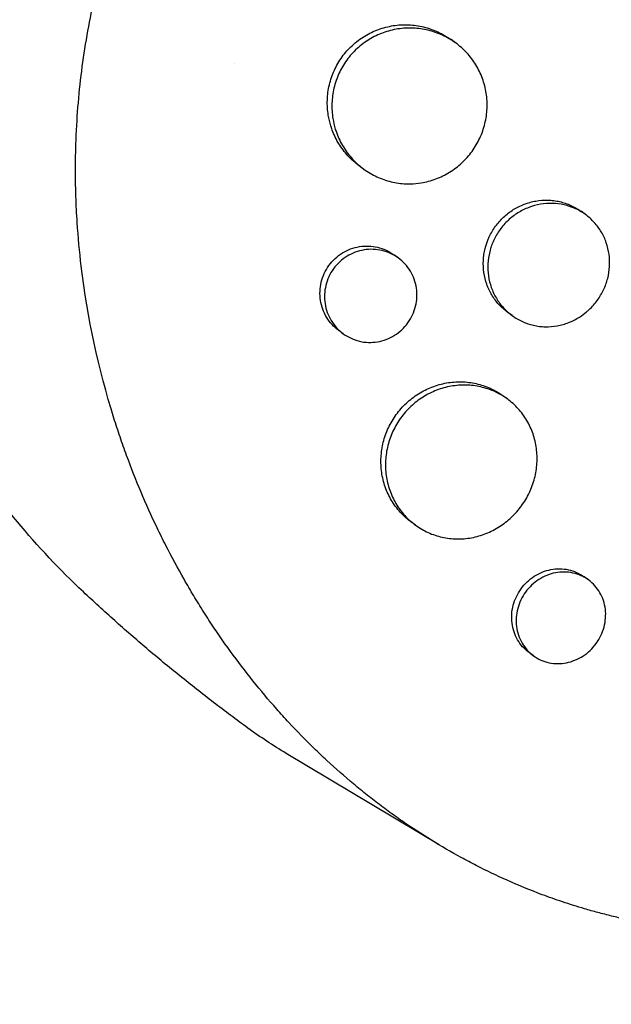
# Model space of a CAD drawing. Units: millimetres. Extents: x -9677 to 9198, y -7721 to 10867.
# Drawn here: x -2628 to -2571, y 5089 to 5184 of the extents above; entities that cross this region are included whole.
import ezdxf

# ---------------------------------------------------------------- set-up
doc = ezdxf.new("R2010")
doc.units = ezdxf.units.MM
doc.header["$LTSCALE"] = 20
doc.linetypes.add('HIDDEN', pattern=[9.525, 6.35, -3.175])
doc.layers.add('2d', color=230, linetype='Continuous')
doc.layers.add('AS-Free_Space_Hatch', color=31, linetype='HIDDEN')

msp = doc.modelspace()

# ---------------------------------------------------------------- hatches: boundary and pattern name
at = {"layer": 'AS-Free_Space_Hatch'}
h = msp.add_hatch(dxfattribs=at)
h.set_pattern_fill('ANSI31', color=256, scale=100)
h.set_pattern_definition([(274.8466, (1313.8, 4770.08), (316.365, 26.825), [])])
edge = h.paths.add_edge_path()
edge.add_arc((1313.803, 4770.078), 500, 0, 360)
edge = h.paths.add_edge_path()
edge.add_line((8543.803, 8048.617), (8043.115, 6651.312))
edge.add_ellipse((6160.337, 7325.956), major_axis=(-2000, 0), ratio=1, start_angle=135.881667, end_angle=160.286189, ccw=False)
edge.add_ellipse((5070.361, 8427.735), major_axis=(-3549.638, 0), ratio=1, start_angle=118.356971, end_angle=135.362026, ccw=False)
edge.add_line((6756.31, 5304.034), (6571.786, 4736.128))
edge.add_ellipse((5620.73, 5045.145), major_axis=(-1000, 0), ratio=1, start_angle=-18, end_angle=162, ccw=False)
edge.add_line((4669.673, 5354.162), (4861.063, 5943.198))
edge.add_ellipse((6784.7, 5318.17), major_axis=(-2022.632, 0), ratio=1, start_angle=308.803317, end_angle=342, ccw=False)
edge.add_ellipse((6457.193, 5725.458), major_axis=(-1500, 0), ratio=1, start_angle=296.983145, end_angle=308.803317, ccw=False)
edge.add_ellipse((5322.872, 7953.309), major_axis=(-1000, 0), ratio=1, start_angle=116.983145, end_angle=160.286189)
edge.add_line((6264.262, 7615.986), (6661.025, 8723.262))
edge.add_ellipse((7602.414, 8385.94), major_axis=(-1000, 0), ratio=1, start_angle=160.286189, end_angle=340.286189, ccw=False)
edge = h.paths.add_edge_path()
edge.add_line((-5683.855, 7547.207), (-4912.898, 6799.303))
edge.add_line((-4912.898, 6799.303), (-4600.598, 6799.303))
edge.add_ellipse((-4600.598, 5799.303), major_axis=(-1000, 0), ratio=1, start_angle=89.999996, end_angle=269.999996, ccw=False)
edge.add_line((-4600.598, 4799.303), (-4912.898, 4799.303))
edge.add_ellipse((-4912.898, 6799.303), major_axis=(-2000, 0), ratio=1, start_angle=45.869545, end_angle=89.999996, ccw=False)
edge.add_line((-6305.486, 5363.79), (-7076.443, 6111.695))
edge.add_ellipse((-6380.149, 6829.451), major_axis=(-1000, 0), ratio=1, start_angle=-134.130455, end_angle=45.869545, ccw=False)
edge = h.paths.add_edge_path()
edge.add_arc((-6137.505, 698.77), 1000, 36.000001, 126.000001)
edge.add_line((-6725.291, 1507.787), (-8215.285, 425.243))
edge.add_arc((-7627.5, -383.774), 1000, 126.000001, 216.000001)
edge.add_line((-8436.517, -971.56), (-8191.941, -1308.189))
edge.add_arc((-7382.924, -720.404), 1000, 216.000001, 306.000001)
edge.add_line((-6795.139, -1529.421), (-5305.144, -446.877))
edge.add_arc((-5892.93, 362.14), 1000, 306.000001, 396.000001)
edge.add_line((-5083.913, 949.926), (-5328.488, 1286.555))

# ---------------------------------------------------------------- linework, layer by layer
at = {"layer": '2d'}
for p, q in [((-2585.651, 5181.827), (-2586.08, 5182.139)), ((-2594.482, 5169.703), (-2594.898, 5170.005)), ((-2573.151, 5165.329), (-2573.574, 5165.637)), ((-2591.154, 5161.157), (-2591.584, 5161.47)), ((-2580.195, 5155.614), (-2580.629, 5155.929)), ((-2596.447, 5153.878), (-2596.875, 5154.189)), ((-2580.677, 5147.622), (-2581.096, 5147.927)), ((-2589.485, 5135.481), (-2589.915, 5135.793)), ((-2572.863, 5130.226), (-2573.288, 5130.535)), ((-2578.154, 5122.945), (-2578.579, 5123.255)), ((-2587.217, 5104.761), (-2601.935, 5113.563))]:
    msp.add_line(p, q, dxfattribs=at)
at = {"layer": '2d', "extrusion": (0, 0, -1)}
msp.add_ellipse((-2561.524, 5176.664), major_axis=(-44.084, -60.676), ratio=0.80995, start_param=-0.072438, end_param=0, dxfattribs=at)
at = {"layer": '2d'}
for points, knots in [([(-2598.812, 5222.376), (-2598.762, 5222.419), (-2598.714, 5222.461), (-2598.127, 5222.97), (-2597.575, 5223.433), (-2595.739, 5224.926), (-2594.424, 5225.918), (-2591.983, 5227.631), (-2590.867, 5228.367), (-2589.065, 5229.484), (-2588.391, 5229.887), (-2582.445, 5233.308), (-2576.828, 5235.655), (-2570.104, 5237.588), (-2569.176, 5237.836), (-2567.669, 5238.21), (-2567.093, 5238.345), (-2565.934, 5238.605), (-2565.351, 5238.729), (-2563.582, 5239.083), (-2562.392, 5239.294), (-2560.599, 5239.569), (-2559.997, 5239.654), (-2558.787, 5239.812), (-2558.178, 5239.884), (-2557.263, 5239.982), (-2556.957, 5240.013), (-2556.344, 5240.071), (-2556.037, 5240.098), (-2555.421, 5240.15), (-2555.112, 5240.174), (-2554.185, 5240.241), (-2553.566, 5240.278), (-2551.823, 5240.364), (-2550.7, 5240.395), (-2548.674, 5240.409), (-2547.772, 5240.4), (-2546.079, 5240.355), (-2545.287, 5240.322), (-2543.191, 5240.204), (-2541.89, 5240.098), (-2538.119, 5239.699), (-2535.667, 5239.322), (-2532.645, 5238.708), (-2532.043, 5238.579), (-2531.142, 5238.373), (-2530.843, 5238.303), (-2528.167, 5237.659), (-2525.831, 5236.976), (-2522.415, 5235.793), (-2521.297, 5235.375), (-2519.098, 5234.491), (-2518.017, 5234.025), (-2516.419, 5233.289), (-2515.892, 5233.037), (-2513.314, 5231.77), (-2511.321, 5230.665), (-2509.157, 5229.317), (-2508.918, 5229.166), (-2507.728, 5228.404), (-2506.795, 5227.771), (-2505.425, 5226.791), (-2504.974, 5226.459), (-2502.763, 5224.787), (-2501.076, 5223.368), (-2499.076, 5221.495), (-2498.683, 5221.117), (-2497.524, 5219.973), (-2496.775, 5219.192), (-2495.685, 5217.994), (-2495.328, 5217.591), (-2494.626, 5216.777), (-2494.281, 5216.365), (-2493.267, 5215.123), (-2492.615, 5214.279), (-2491.673, 5212.988), (-2491.365, 5212.553), (-2490.459, 5211.239), (-2489.879, 5210.347), (-2489.186, 5209.213), (-2489.049, 5208.985), (-2488.777, 5208.528), (-2488.643, 5208.298), (-2488.246, 5207.607), (-2487.987, 5207.143), (-2487.231, 5205.74), (-2486.752, 5204.791), (-2486.07, 5203.345), (-2485.849, 5202.857), (-2485.163, 5201.291), (-2484.724, 5200.201), (-2484.105, 5198.524), (-2483.903, 5197.947), (-2483.497, 5196.733), (-2483.295, 5196.094), (-2482.674, 5194.007), (-2482.298, 5192.543), (-2481.888, 5190.665), (-2481.805, 5190.267), (-2481.628, 5189.373), (-2481.536, 5188.875), (-2481.409, 5188.139), (-2481.37, 5187.901), (-2481.202, 5186.857), (-2481.087, 5186.046), (-2480.857, 5184.149), (-2480.753, 5183.061), (-2480.637, 5181.42), (-2480.605, 5180.873), (-2480.53, 5179.225), (-2480.508, 5178.123), (-2480.513, 5176.462), (-2480.522, 5175.908), (-2480.553, 5174.798), (-2480.575, 5174.242), (-2480.633, 5173.129), (-2480.668, 5172.572), (-2480.752, 5171.457), (-2480.801, 5170.899), (-2480.911, 5169.783), (-2480.973, 5169.224), (-2481.179, 5167.544), (-2481.343, 5166.421), (-2481.627, 5164.738), (-2481.729, 5164.178), (-2482.052, 5162.496), (-2482.294, 5161.376), (-2482.694, 5159.7), (-2482.834, 5159.142), (-2483.248, 5157.559), (-2483.538, 5156.536), (-2484.13, 5154.595), (-2484.427, 5153.678), (-2485.014, 5151.97), (-2485.3, 5151.18), (-2485.864, 5149.684), (-2486.142, 5148.979), (-2486.588, 5147.887), (-2486.745, 5147.511), (-2486.897, 5147.154)], [-219.718261, -219.718261, -219.718261, -219.718261, -219.564246, -219.564246, -217.631861, -217.631861, -213.211515, -213.211515, -209.620697, -209.620697, -207.509624, -207.509624, -191.147795, -191.147795, -188.540314, -188.540314, -186.931712, -186.931712, -185.311334, -185.311334, -182.020095, -182.020095, -180.359979, -180.359979, -178.684428, -178.684428, -177.842184, -177.842184, -176.996384, -176.996384, -176.148147, -176.148147, -174.446239, -174.446239, -171.354621, -171.354621, -168.866214, -168.866214, -166.674674, -166.674674, -163.051733, -163.051733, -156.126413, -156.126413, -154.393214, -154.393214, -153.526371, -153.526371, -146.635511, -146.635511, -143.225456, -143.225456, -139.843167, -139.843167, -138.157994, -138.157994, -131.542709, -131.542709, -130.715466, -130.715466, -127.415629, -127.415629, -125.771021, -125.771021, -119.260399, -119.260399, -117.641186, -117.641186, -114.419561, -114.419561, -112.812293, -112.812293, -111.208435, -111.208435, -108.01802, -108.01802, -106.423101, -106.423101, -103.23448, -103.23448, -102.436473, -102.436473, -101.638956, -101.638956, -100.045044, -100.045044, -96.860209, -96.860209, -95.256262, -95.256262, -91.744932, -91.744932, -89.922475, -89.922475, -87.929958, -87.929958, -83.451629, -83.451629, -82.254796, -82.254796, -80.76386, -80.76386, -80.056245, -80.056245, -77.655984, -77.655984, -74.467784, -74.467784, -72.87523, -72.87523, -69.689865, -69.689865, -68.097328, -68.097328, -66.504846, -66.504846, -64.912542, -64.912542, -63.320205, -63.320205, -61.728487, -61.728487, -58.532434, -58.532434, -56.935303, -56.935303, -53.739865, -53.739865, -52.14398, -52.14398, -49.205221, -49.205221, -46.553534, -46.553534, -44.252683, -44.252683, -42.186257, -42.186257, -41.037497, -41.037497, -41.037497, -41.037497]), ([(-2510.397, 5114.808), (-2510.592, 5114.639), (-2510.782, 5114.475), (-2512.269, 5113.203), (-2513.6, 5112.133), (-2516.762, 5109.745), (-2518.611, 5108.464), (-2521.235, 5106.805), (-2521.976, 5106.353), (-2523.503, 5105.457), (-2524.291, 5105.013), (-2525.51, 5104.354), (-2525.937, 5104.129), (-2527.211, 5103.472), (-2528.062, 5103.053), (-2529.544, 5102.36), (-2530.171, 5102.076), (-2531.047, 5101.696), (-2531.293, 5101.591), (-2532.287, 5101.173), (-2533.038, 5100.872), (-2534.414, 5100.347), (-2535.038, 5100.119), (-2537.344, 5099.315), (-2539.037, 5098.798), (-2541.8, 5098.072), (-2542.863, 5097.82), (-2544.993, 5097.373), (-2546.06, 5097.177), (-2547.395, 5096.967), (-2547.662, 5096.927), (-2548.463, 5096.812), (-2548.998, 5096.742), (-2550.066, 5096.616), (-2550.6, 5096.56), (-2551.669, 5096.462), (-2552.204, 5096.421), (-2553.007, 5096.368), (-2553.274, 5096.353), (-2554.078, 5096.311), (-2554.614, 5096.29), (-2556.22, 5096.25), (-2557.29, 5096.252), (-2559.424, 5096.312), (-2560.488, 5096.371), (-2562.609, 5096.546), (-2563.666, 5096.662), (-2565.244, 5096.878), (-2565.769, 5096.958), (-2567.293, 5097.209), (-2568.289, 5097.4), (-2569.734, 5097.717), (-2570.188, 5097.822), (-2571.081, 5098.039), (-2571.519, 5098.152), (-2572.384, 5098.384), (-2572.811, 5098.504), (-2573.596, 5098.734), (-2573.954, 5098.843), (-2574.665, 5099.066), (-2575.018, 5099.181), (-2575.701, 5099.409), (-2576.032, 5099.523), (-2576.677, 5099.752), (-2576.992, 5099.867), (-2578.447, 5100.411), (-2579.577, 5100.873), (-2581.691, 5101.814), (-2582.676, 5102.286), (-2584.137, 5103.033), (-2584.62, 5103.288), (-2587.037, 5104.608), (-2588.923, 5105.772), (-2591.213, 5107.357), (-2591.668, 5107.682), (-2592.574, 5108.344), (-2593.024, 5108.683), (-2593.919, 5109.373), (-2594.363, 5109.726), (-2595.024, 5110.264), (-2595.244, 5110.445), (-2596.332, 5111.355), (-2597.186, 5112.106), (-2598.44, 5113.267), (-2598.853, 5113.659), (-2600.085, 5114.858), (-2600.89, 5115.681), (-2602.07, 5116.95), (-2602.459, 5117.378), (-2604.406, 5119.577), (-2605.889, 5121.427), (-2608, 5124.34), (-2608.691, 5125.343), (-2609.526, 5126.622), (-2609.692, 5126.88), (-2610.021, 5127.398), (-2610.185, 5127.658), (-2610.507, 5128.179), (-2610.666, 5128.439), (-2611.139, 5129.224), (-2611.448, 5129.751), (-2612.362, 5131.352), (-2612.948, 5132.438), (-2613.792, 5134.097), (-2614.07, 5134.658), (-2614.883, 5136.354), (-2615.4, 5137.5), (-2616.379, 5139.82), (-2616.842, 5140.992), (-2617.496, 5142.77), (-2617.707, 5143.366), (-2618.115, 5144.562), (-2618.312, 5145.162), (-2619.991, 5150.495), (-2621.053, 5155.393), (-2621.811, 5161.763), (-2621.939, 5163.156), (-2622.086, 5165.401), (-2622.127, 5166.25), (-2622.186, 5168.065), (-2622.199, 5169.03), (-2622.192, 5170.55), (-2622.183, 5171.105), (-2622.136, 5172.843), (-2622.077, 5174.026), (-2621.819, 5177.522), (-2621.541, 5179.831), (-2620.962, 5183.251), (-2620.745, 5184.373), (-2620.261, 5186.591), (-2619.995, 5187.686), (-2619.414, 5189.847), (-2619.101, 5190.913), (-2618.595, 5192.497), (-2618.42, 5193.022), (-2617.901, 5194.52), (-2617.541, 5195.489), (-2616.958, 5196.956), (-2616.738, 5197.491), (-2616.521, 5198.001)], [-225.679275, -225.679275, -225.679275, -225.679275, -224.94979, -224.94979, -219.832079, -219.832079, -213.027048, -213.027048, -210.382244, -210.382244, -207.608596, -207.608596, -206.12203, -206.12203, -203.187643, -203.187643, -201.04791, -201.04791, -200.213047, -200.213047, -197.682384, -197.682384, -195.593893, -195.593893, -189.988426, -189.988426, -186.499061, -186.499061, -183.014282, -183.014282, -182.143028, -182.143028, -180.401281, -180.401281, -178.662073, -178.662073, -176.920129, -176.920129, -176.047873, -176.047873, -174.302444, -174.302444, -170.808392, -170.808392, -167.317136, -167.317136, -163.826202, -163.826202, -162.080309, -162.080309, -158.744288, -158.744288, -157.210325, -157.210325, -155.721394, -155.721394, -154.263794, -154.263794, -153.031961, -153.031961, -151.815018, -151.815018, -150.665332, -150.665332, -149.566838, -149.566838, -145.564318, -145.564318, -141.992481, -141.992481, -140.21081, -140.21081, -133.021945, -133.021945, -131.217104, -131.217104, -129.405743, -129.405743, -127.585886, -127.585886, -126.673387, -126.673387, -123.043063, -123.043063, -121.228552, -121.228552, -117.582125, -117.582125, -115.754878, -115.754878, -108.330001, -108.330001, -104.545323, -104.545323, -103.595898, -103.595898, -102.644741, -102.644741, -101.703385, -101.703385, -99.81791, -99.81791, -96.030171, -96.030171, -94.114964, -94.114964, -90.281998, -90.281998, -86.455079, -86.455079, -84.543081, -84.543081, -82.634666, -82.634666, -67.669506, -67.669506, -63.503735, -63.503735, -60.975106, -60.975106, -58.107959, -58.107959, -56.46405, -56.46405, -52.951159, -52.951159, -46.069141, -46.069141, -42.689661, -42.689661, -39.358638, -39.358638, -36.078965, -36.078965, -34.446299, -34.446299, -31.397001, -31.397001, -29.787622, -29.787622, -29.787622, -29.787622]), ([(-2597.646, 5173.861), (-2597.747, 5174.19), (-2597.826, 5174.527), (-2597.96, 5175.348), (-2597.991, 5175.836), (-2597.966, 5176.575), (-2597.946, 5176.823), (-2597.88, 5177.312), (-2597.836, 5177.554), (-2597.667, 5178.27), (-2597.508, 5178.738), (-2597.094, 5179.644), (-2596.844, 5180.073), (-2596.551, 5180.476), (-2596.257, 5180.88), (-2595.929, 5181.248), (-2595.386, 5181.747), (-2595.197, 5181.905), (-2594.801, 5182.203), (-2594.594, 5182.343), (-2593.961, 5182.728), (-2593.519, 5182.94), (-2592.825, 5183.192), (-2592.588, 5183.266), (-2592.11, 5183.389), (-2591.87, 5183.438), (-2591.145, 5183.55), (-2590.658, 5183.577), (-2589.675, 5183.537), (-2589.191, 5183.469), (-2588.484, 5183.299), (-2588.251, 5183.231), (-2587.791, 5183.072), (-2587.563, 5182.98), (-2586.9, 5182.675), (-2586.483, 5182.431), (-2586.088, 5182.145), (-2586.084, 5182.142), (-2586.08, 5182.139)], [-0.00693603, -0.00693603, -0.00693603, -0.00693603, -0.00590202, -0.00590202, -0.00442651, -0.00442651, -0.00368876, -0.00368876, -0.00295101, -0.00295101, -0.0014755, -0.0014755, 0, 0, 0, 0.00147583, 0.00147583, 0.00221375, 0.00221375, 0.00295166, 0.00295166, 0.0044275, 0.0044275, 0.00516541, 0.00516541, 0.00590333, 0.00590333, 0.00737916, 0.00737916, 0.00885499, 0.00885499, 0.00959291, 0.00959291, 0.01033082, 0.01033082, 0.01180665, 0.01180665, 0.0118217, 0.0118217, 0.0118217, 0.0118217]), ([(-2584.058, 5171.399), (-2583.768, 5171.798), (-2583.519, 5172.222), (-2583.205, 5172.897), (-2583.112, 5173.128), (-2582.949, 5173.594), (-2582.809, 5174.064), (-2582.716, 5174.546), (-2582.647, 5175.032), (-2582.624, 5175.279), (-2582.591, 5176.017), (-2582.619, 5176.504), (-2582.767, 5177.466), (-2582.891, 5177.945), (-2583.225, 5178.857), (-2583.435, 5179.292), (-2583.815, 5179.913), (-2583.953, 5180.116), (-2584.246, 5180.503), (-2584.401, 5180.688), (-2584.892, 5181.218), (-2585.254, 5181.539), (-2586.045, 5182.113), (-2586.462, 5182.356), (-2587.12, 5182.659), (-2587.345, 5182.75), (-2587.805, 5182.909), (-2588.041, 5182.979), (-2588.752, 5183.15), (-2589.233, 5183.217), (-2590.206, 5183.258), (-2590.703, 5183.23), (-2591.669, 5183.081), (-2592.142, 5182.96), (-2592.838, 5182.708), (-2593.067, 5182.611), (-2593.512, 5182.398), (-2593.728, 5182.281), (-2594.357, 5181.9), (-2594.753, 5181.604), (-2595.486, 5180.93), (-2595.817, 5180.56), (-2596.11, 5180.156)], [0.02361132, 0.02361132, 0.02361132, 0.02361132, 0.0250867, 0.0250867, 0.02582439, 0.02582439, 0.02656208, 0.02729977, 0.02729977, 0.02803746, 0.02803746, 0.02951284, 0.02951284, 0.03098822, 0.03098822, 0.0324636, 0.0324636, 0.03320128, 0.03320128, 0.03393897, 0.03393897, 0.03541435, 0.03541435, 0.03688973, 0.03688973, 0.03762742, 0.03762742, 0.03836511, 0.03836511, 0.03984049, 0.03984049, 0.04131587, 0.04131587, 0.04279125, 0.04279125, 0.04352894, 0.04352894, 0.04426663, 0.04426663, 0.04574201, 0.04574201, 0.04721738, 0.04721738, 0.04721738, 0.04721738]), ([(-2596.11, 5180.156), (-2596.403, 5179.752), (-2596.651, 5179.326), (-2596.959, 5178.656), (-2597.051, 5178.427), (-2597.212, 5177.958), (-2597.281, 5177.718), (-2597.451, 5176.997), (-2597.516, 5176.511), (-2597.543, 5175.774), (-2597.539, 5175.526), (-2597.508, 5175.033), (-2597.481, 5174.789), (-2597.387, 5174.208), (-2597.308, 5173.872), (-2597.207, 5173.542)], [0, 0, 0, 0, 0.001475708, 0.001475708, 0.002213561, 0.002213561, 0.002951415, 0.002951415, 0.004427123, 0.004427123, 0.005164977, 0.005164977, 0.005902831, 0.005902831, 0.006945567, 0.006945567, 0.006945567, 0.006945567]), ([(-2594.898, 5170.005), (-2594.9, 5170.006), (-2594.902, 5170.008), (-2595.299, 5170.297), (-2595.66, 5170.619), (-2596.152, 5171.152), (-2596.307, 5171.337), (-2596.601, 5171.726), (-2596.74, 5171.929), (-2597.123, 5172.552), (-2597.335, 5172.989), (-2597.556, 5173.582), (-2597.603, 5173.721), (-2597.646, 5173.861)], [0.035409166, 0.035409166, 0.035409166, 0.035409166, 0.035417344, 0.035417344, 0.036892849, 0.036892849, 0.037630601, 0.037630601, 0.038368354, 0.038368354, 0.039843858, 0.039843858, 0.040285349, 0.040285349, 0.040285349, 0.040285349]), ([(-2597.207, 5173.542), (-2597.165, 5173.405), (-2597.119, 5173.268), (-2596.897, 5172.672), (-2596.683, 5172.233), (-2596.303, 5171.613), (-2596.167, 5171.413), (-2595.873, 5171.024), (-2595.716, 5170.836), (-2595.22, 5170.299), (-2594.86, 5169.978), (-2594.08, 5169.409), (-2593.655, 5169.159), (-2592.778, 5168.754), (-2592.323, 5168.596), (-2591.615, 5168.426), (-2591.374, 5168.38), (-2590.891, 5168.314), (-2590.65, 5168.293), (-2590.261, 5168.279), (-2590.114, 5168.278), (-2589.966, 5168.281)], [0.006945567, 0.006945567, 0.006945567, 0.006945567, 0.007378538, 0.007378538, 0.008854246, 0.008854246, 0.0095921, 0.0095921, 0.010329953, 0.010329953, 0.011805661, 0.011805661, 0.013281369, 0.013281369, 0.014757076, 0.014757076, 0.01549493, 0.01549493, 0.016232784, 0.016232784, 0.016681879, 0.016681879, 0.016681879, 0.016681879]), ([(-2589.966, 5168.281), (-2589.63, 5168.289), (-2589.292, 5168.319), (-2588.468, 5168.453), (-2587.995, 5168.578), (-2587.31, 5168.834), (-2587.085, 5168.931), (-2586.643, 5169.147), (-2586.424, 5169.268), (-2585.794, 5169.657), (-2585.404, 5169.954), (-2584.681, 5170.624), (-2584.348, 5171.001), (-2584.058, 5171.399)], [0.016681879, 0.016681879, 0.016681879, 0.016681879, 0.017708492, 0.017708492, 0.019184199, 0.019184199, 0.019922053, 0.019922053, 0.020659907, 0.020659907, 0.022135615, 0.022135615, 0.023611322, 0.023611322, 0.023611322, 0.023611322]), ([(-2621.44, 5129.073), (-2623.71, 5131.202), (-2625.833, 5133.461), (-2629.747, 5138.172), (-2631.537, 5140.623), (-2634.766, 5145.646), (-2636.205, 5148.216), (-2638.734, 5153.41), (-2639.824, 5156.033), (-2641.671, 5161.274), (-2642.429, 5163.891), (-2643.034, 5166.485)], [3.7748431, 3.7748431, 3.7748431, 3.7748431, 3.876818, 3.876818, 3.9787929, 3.9787929, 4.0807678, 4.0807678, 4.1827427, 4.1827427, 4.2847176, 4.2847176, 4.2847176, 4.2847176]), ([(-2582.532, 5162.88), (-2582.492, 5162.98), (-2582.449, 5163.079), (-2582.236, 5163.537), (-2582.035, 5163.877), (-2581.802, 5164.198), (-2581.568, 5164.519), (-2581.308, 5164.813), (-2580.879, 5165.213), (-2580.73, 5165.34), (-2580.418, 5165.58), (-2580.255, 5165.693), (-2579.756, 5166.005), (-2579.408, 5166.179), (-2578.682, 5166.457), (-2578.302, 5166.562), (-2577.543, 5166.694), (-2577.16, 5166.722), (-2576.581, 5166.708), (-2576.388, 5166.693), (-2576.009, 5166.646), (-2575.634, 5166.58), (-2575.269, 5166.478), (-2574.909, 5166.357), (-2574.73, 5166.287), (-2574.21, 5166.051), (-2573.884, 5165.861), (-2573.578, 5165.639), (-2573.576, 5165.638), (-2573.574, 5165.637)], [-0.00149615, -0.00149615, -0.00149615, -0.00149615, -0.00117428, -0.00117428, 0, 0, 0, 0.00117453, 0.00117453, 0.0017618, 0.0017618, 0.00234907, 0.00234907, 0.0035236, 0.0035236, 0.00469814, 0.00469814, 0.00587267, 0.00587267, 0.00645994, 0.00645994, 0.0070472, 0.00763447, 0.00763447, 0.00822174, 0.00822174, 0.00939627, 0.00939627, 0.0094029, 0.0094029, 0.0094029, 0.0094029]), ([(-2572.01, 5157.083), (-2571.779, 5157.401), (-2571.579, 5157.737), (-2571.327, 5158.272), (-2571.251, 5158.456), (-2571.118, 5158.825), (-2571.061, 5159.011), (-2570.916, 5159.576), (-2570.855, 5159.963), (-2570.809, 5160.742), (-2570.824, 5161.126), (-2570.928, 5161.886), (-2571.019, 5162.265), (-2571.269, 5162.985), (-2571.429, 5163.328), (-2571.719, 5163.818), (-2571.826, 5163.978), (-2572.052, 5164.283), (-2572.172, 5164.429), (-2572.552, 5164.846), (-2572.832, 5165.097), (-2573.449, 5165.545), (-2573.776, 5165.735), (-2574.291, 5165.969), (-2574.467, 5166.038), (-2574.828, 5166.16), (-2575.013, 5166.212), (-2575.572, 5166.339), (-2575.949, 5166.387), (-2576.714, 5166.407), (-2577.105, 5166.378), (-2577.865, 5166.247), (-2578.237, 5166.145), (-2578.784, 5165.936), (-2578.965, 5165.856), (-2579.315, 5165.682), (-2579.485, 5165.587), (-2579.98, 5165.277), (-2580.292, 5165.039), (-2580.872, 5164.499), (-2581.134, 5164.203), (-2581.367, 5163.882)], [0.01879215, 0.01879215, 0.01879215, 0.01879215, 0.0199664, 0.0199664, 0.02055352, 0.02055352, 0.02114065, 0.02114065, 0.0223149, 0.0223149, 0.02348915, 0.02348915, 0.0246634, 0.0246634, 0.02583765, 0.02583765, 0.02642478, 0.02642478, 0.0270119, 0.0270119, 0.02818615, 0.02818615, 0.02936041, 0.02936041, 0.02994753, 0.02994753, 0.03053466, 0.03053466, 0.03170891, 0.03170891, 0.03288316, 0.03288316, 0.03405741, 0.03405741, 0.03464454, 0.03464454, 0.03523166, 0.03523166, 0.03640591, 0.03640591, 0.03758016, 0.03758016, 0.03758016, 0.03758016]), ([(-2581.367, 5163.882), (-2581.6, 5163.561), (-2581.799, 5163.222), (-2582.012, 5162.768), (-2582.056, 5162.667), (-2582.097, 5162.564)], [0, 0, 0, 0, 0.001174509, 0.001174509, 0.001506259, 0.001506259, 0.001506259, 0.001506259]), ([(-2596.875, 5154.189), (-2596.875, 5154.189), (-2596.875, 5154.189), (-2597.11, 5154.36), (-2597.325, 5154.552), (-2597.714, 5154.975), (-2597.89, 5155.208), (-2598.191, 5155.704), (-2598.315, 5155.965), (-2598.514, 5156.51), (-2598.588, 5156.797), (-2598.677, 5157.373), (-2598.693, 5157.664), (-2598.668, 5158.253), (-2598.627, 5158.547), (-2598.489, 5159.118), (-2598.392, 5159.397), (-2598.142, 5159.938), (-2597.992, 5160.194), (-2597.817, 5160.436), (-2597.641, 5160.677), (-2597.445, 5160.898), (-2597.013, 5161.298), (-2596.775, 5161.48), (-2596.272, 5161.789), (-2596.009, 5161.918), (-2595.459, 5162.123), (-2595.171, 5162.2), (-2594.596, 5162.293), (-2594.306, 5162.312), (-2593.721, 5162.292), (-2593.432, 5162.253), (-2592.871, 5162.121), (-2592.595, 5162.027), (-2592.068, 5161.786), (-2591.821, 5161.641), (-2591.587, 5161.472), (-2591.586, 5161.471), (-2591.584, 5161.47)], [0.021198, 0.021198, 0.021198, 0.021198, 0.02119836, 0.02119836, 0.02208149, 0.02208149, 0.02296463, 0.02296463, 0.02384776, 0.02384776, 0.02473089, 0.02473089, 0.02561403, 0.02561403, 0.02649716, 0.02649716, 0.02738029, 0.02738029, 0.02826343, 0.02826343, 0.02826343, 0.02914676, 0.02914676, 0.03003009, 0.03003009, 0.03091342, 0.03091342, 0.03179675, 0.03179675, 0.03268008, 0.03268008, 0.03356341, 0.03356341, 0.03444674, 0.03444674, 0.03533007, 0.03533007, 0.03533537, 0.03533537, 0.03533537, 0.03533537]), ([(-2580.629, 5155.929), (-2580.937, 5156.153), (-2581.218, 5156.405), (-2581.599, 5156.823), (-2581.72, 5156.969), (-2581.947, 5157.274), (-2582.054, 5157.435), (-2582.348, 5157.927), (-2582.509, 5158.271), (-2582.765, 5158.993), (-2582.859, 5159.373), (-2582.969, 5160.136), (-2582.987, 5160.522), (-2582.957, 5161.107), (-2582.937, 5161.303), (-2582.88, 5161.69), (-2582.842, 5161.881), (-2582.726, 5162.344), (-2582.639, 5162.615), (-2582.532, 5162.88)], [0.028187969, 0.028187969, 0.028187969, 0.028187969, 0.029361034, 0.029361034, 0.029948173, 0.029948173, 0.030535311, 0.030535311, 0.031709588, 0.031709588, 0.032883865, 0.032883865, 0.034058142, 0.034058142, 0.034645281, 0.034645281, 0.035232419, 0.035232419, 0.036084823, 0.036084823, 0.036084823, 0.036084823]), ([(-2582.097, 5162.564), (-2582.129, 5162.485), (-2582.159, 5162.405), (-2582.254, 5162.139), (-2582.311, 5161.949), (-2582.454, 5161.378), (-2582.511, 5160.994), (-2582.552, 5160.217), (-2582.534, 5159.823), (-2582.425, 5159.06), (-2582.333, 5158.687), (-2582.141, 5158.142), (-2582.068, 5157.963), (-2581.905, 5157.617), (-2581.727, 5157.281), (-2581.517, 5156.965), (-2581.291, 5156.66), (-2581.169, 5156.512), (-2580.784, 5156.09), (-2580.503, 5155.838), (-2579.894, 5155.395), (-2579.562, 5155.202), (-2578.874, 5154.89), (-2578.517, 5154.77), (-2577.962, 5154.644), (-2577.772, 5154.611), (-2577.393, 5154.565), (-2577.204, 5154.552), (-2576.634, 5154.54), (-2576.253, 5154.569), (-2575.489, 5154.706), (-2575.117, 5154.812), (-2574.578, 5155.022), (-2574.401, 5155.102), (-2574.053, 5155.278), (-2573.881, 5155.376), (-2573.477, 5155.632), (-2573.25, 5155.798), (-2573.035, 5155.98)], [0.00150626, 0.00150626, 0.00150626, 0.00150626, 0.00176176, 0.00176176, 0.00234902, 0.00234902, 0.00352353, 0.00352353, 0.00469804, 0.00469804, 0.00587255, 0.00587255, 0.0064598, 0.0064598, 0.00704705, 0.00763431, 0.00763431, 0.00822156, 0.00822156, 0.00939607, 0.00939607, 0.01057058, 0.01057058, 0.01174509, 0.01174509, 0.01233235, 0.01233235, 0.0129196, 0.0129196, 0.01409411, 0.01409411, 0.01526862, 0.01526862, 0.01585587, 0.01585587, 0.01644313, 0.01644313, 0.01728998, 0.01728998, 0.01728998, 0.01728998]), ([(-2590.231, 5154.924), (-2590.058, 5155.163), (-2589.908, 5155.416), (-2589.657, 5155.954), (-2589.558, 5156.235), (-2589.417, 5156.804), (-2589.374, 5157.096), (-2589.346, 5157.685), (-2589.36, 5157.976), (-2589.445, 5158.55), (-2589.517, 5158.837), (-2589.714, 5159.382), (-2589.837, 5159.641), (-2590.136, 5160.136), (-2590.312, 5160.37), (-2590.7, 5160.792), (-2590.914, 5160.983), (-2591.384, 5161.324), (-2591.632, 5161.469), (-2592.154, 5161.708), (-2592.431, 5161.803), (-2592.996, 5161.936), (-2593.282, 5161.974), (-2593.861, 5161.995), (-2594.157, 5161.976), (-2594.733, 5161.882), (-2595.014, 5161.808), (-2595.566, 5161.603), (-2595.834, 5161.472), (-2596.333, 5161.164), (-2596.569, 5160.986), (-2597.007, 5160.581), (-2597.204, 5160.359), (-2597.379, 5160.118)], [0.01413253, 0.01413253, 0.01413253, 0.01413253, 0.01501561, 0.01501561, 0.0158987, 0.0158987, 0.01678178, 0.01678178, 0.01766486, 0.01766486, 0.01854795, 0.01854795, 0.01943103, 0.01943103, 0.02031412, 0.02031412, 0.0211972, 0.0211972, 0.02208029, 0.02208029, 0.02296337, 0.02296337, 0.02384646, 0.02384646, 0.02472954, 0.02472954, 0.02561263, 0.02561263, 0.02649571, 0.02649571, 0.02737879, 0.02737879, 0.02826188, 0.02826188, 0.02826188, 0.02826188]), ([(-2597.379, 5160.118), (-2597.555, 5159.876), (-2597.704, 5159.622), (-2597.951, 5159.087), (-2598.05, 5158.805), (-2598.189, 5158.231), (-2598.23, 5157.941), (-2598.256, 5157.355), (-2598.24, 5157.057), (-2598.151, 5156.481), (-2598.08, 5156.2), (-2597.88, 5155.65), (-2597.754, 5155.387), (-2597.455, 5154.894), (-2597.28, 5154.661), (-2596.888, 5154.234), (-2596.674, 5154.044), (-2596.21, 5153.706), (-2595.957, 5153.558), (-2595.435, 5153.318), (-2595.163, 5153.225), (-2594.601, 5153.093), (-2594.31, 5153.055), (-2593.733, 5153.037), (-2593.444, 5153.056), (-2592.864, 5153.153), (-2592.582, 5153.229), (-2592.037, 5153.436), (-2591.77, 5153.568), (-2591.269, 5153.88), (-2591.036, 5154.058), (-2590.604, 5154.46), (-2590.404, 5154.686), (-2590.231, 5154.924)], [0, 0, 0, 0, 0.00088328, 0.00088328, 0.00176657, 0.00176657, 0.00264985, 0.00264985, 0.00353313, 0.00353313, 0.00441641, 0.00441641, 0.0052997, 0.0052997, 0.00618298, 0.00618298, 0.00706626, 0.00706626, 0.00794955, 0.00794955, 0.00883283, 0.00883283, 0.00971611, 0.00971611, 0.01059939, 0.01059939, 0.01148268, 0.01148268, 0.01236596, 0.01236596, 0.01324924, 0.01324924, 0.01413253, 0.01413253, 0.01413253, 0.01413253]), ([(-2573.035, 5155.98), (-2572.952, 5156.05), (-2572.87, 5156.123), (-2572.505, 5156.466), (-2572.24, 5156.766), (-2572.01, 5157.083)], [0.017289981, 0.017289981, 0.017289981, 0.017289981, 0.017617637, 0.017617637, 0.018792146, 0.018792146, 0.018792146, 0.018792146]), ([(-2589.915, 5135.793), (-2590.297, 5136.071), (-2590.647, 5136.385), (-2591.12, 5136.905), (-2591.269, 5137.086), (-2591.551, 5137.467), (-2591.684, 5137.666), (-2592.048, 5138.279), (-2592.248, 5138.709), (-2592.564, 5139.609), (-2592.679, 5140.083), (-2592.814, 5141.035), (-2592.835, 5141.516), (-2592.796, 5142.246), (-2592.771, 5142.491), (-2592.698, 5142.974), (-2592.65, 5143.212), (-2592.473, 5143.92), (-2592.309, 5144.383), (-2591.89, 5145.279), (-2591.64, 5145.704), (-2591.348, 5146.105), (-2591.057, 5146.507), (-2590.732, 5146.873), (-2590.197, 5147.374), (-2590.01, 5147.533), (-2589.621, 5147.833), (-2589.418, 5147.975), (-2588.796, 5148.365), (-2588.362, 5148.583), (-2587.457, 5148.933), (-2586.983, 5149.065), (-2586.036, 5149.231), (-2585.559, 5149.268), (-2584.839, 5149.252), (-2584.598, 5149.235), (-2584.126, 5149.177), (-2583.659, 5149.096), (-2583.205, 5148.97), (-2582.757, 5148.821), (-2582.534, 5148.734), (-2581.887, 5148.442), (-2581.482, 5148.206), (-2581.101, 5147.93), (-2581.098, 5147.929), (-2581.096, 5147.927)], [0.03521202, 0.03521202, 0.03521202, 0.03521202, 0.03667703, 0.03667703, 0.03741047, 0.03741047, 0.03814391, 0.03814391, 0.03961079, 0.03961079, 0.04107766, 0.04107766, 0.04254454, 0.04254454, 0.04327798, 0.04327798, 0.04401142, 0.04401142, 0.04547829, 0.04547829, 0.04694517, 0.04694517, 0.04694517, 0.04841237, 0.04841237, 0.04914596, 0.04914596, 0.04987956, 0.04987956, 0.05134676, 0.05134676, 0.05281395, 0.05281395, 0.05428115, 0.05428115, 0.05501475, 0.05501475, 0.05574835, 0.05648195, 0.05648195, 0.05721554, 0.05721554, 0.05868274, 0.05868274, 0.05869105, 0.05869105, 0.05869105, 0.05869105]), ([(-2579.295, 5137.348), (-2579.007, 5137.744), (-2578.757, 5138.164), (-2578.441, 5138.832), (-2578.345, 5139.061), (-2578.178, 5139.521), (-2578.034, 5139.986), (-2577.934, 5140.46), (-2577.857, 5140.939), (-2577.83, 5141.183), (-2577.784, 5141.911), (-2577.801, 5142.39), (-2577.894, 5143.1), (-2577.937, 5143.335), (-2578.047, 5143.802), (-2578.113, 5144.032), (-2578.345, 5144.705), (-2578.541, 5145.132), (-2578.9, 5145.742), (-2579.032, 5145.941), (-2579.312, 5146.321), (-2579.461, 5146.502), (-2579.932, 5147.021), (-2580.28, 5147.334), (-2581.046, 5147.89), (-2581.453, 5148.126), (-2582.094, 5148.416), (-2582.313, 5148.502), (-2582.762, 5148.652), (-2582.993, 5148.717), (-2583.688, 5148.873), (-2584.158, 5148.931), (-2585.112, 5148.953), (-2585.598, 5148.916), (-2586.545, 5148.75), (-2587.009, 5148.621), (-2587.691, 5148.359), (-2587.917, 5148.259), (-2588.353, 5148.041), (-2588.565, 5147.921), (-2589.183, 5147.534), (-2589.573, 5147.235), (-2590.296, 5146.56), (-2590.622, 5146.191), (-2590.914, 5145.789)], [0.02347484, 0.02347484, 0.02347484, 0.02347484, 0.02494169, 0.02494169, 0.02567512, 0.02567512, 0.02640855, 0.02714198, 0.02714198, 0.02787541, 0.02787541, 0.02934226, 0.02934226, 0.03007569, 0.03007569, 0.03080912, 0.03080912, 0.03227597, 0.03227597, 0.0330094, 0.0330094, 0.03374283, 0.03374283, 0.03520968, 0.03520968, 0.03667654, 0.03667654, 0.03740997, 0.03740997, 0.03814339, 0.03814339, 0.03961025, 0.03961025, 0.04107711, 0.04107711, 0.04254396, 0.04254396, 0.04327739, 0.04327739, 0.04401082, 0.04401082, 0.04547767, 0.04547767, 0.04694453, 0.04694453, 0.04694453, 0.04694453]), ([(-2590.914, 5145.789), (-2591.206, 5145.388), (-2591.454, 5144.966), (-2591.765, 5144.302), (-2591.858, 5144.076), (-2592.023, 5143.613), (-2592.095, 5143.376), (-2592.275, 5142.663), (-2592.347, 5142.184), (-2592.401, 5141.215), (-2592.38, 5140.723), (-2592.246, 5139.772), (-2592.134, 5139.307), (-2591.896, 5138.626), (-2591.805, 5138.403), (-2591.604, 5137.971), (-2591.383, 5137.553), (-2591.123, 5137.16), (-2590.842, 5136.78), (-2590.691, 5136.595), (-2590.213, 5136.069), (-2589.864, 5135.757), (-2589.108, 5135.206), (-2588.695, 5134.966), (-2587.84, 5134.58), (-2587.396, 5134.432), (-2586.706, 5134.278), (-2586.47, 5134.238), (-2585.998, 5134.182), (-2585.763, 5134.166), (-2585.054, 5134.154), (-2584.58, 5134.193), (-2583.629, 5134.368), (-2583.167, 5134.501), (-2582.496, 5134.767), (-2582.275, 5134.866), (-2581.842, 5135.088), (-2581.628, 5135.211), (-2581.01, 5135.605), (-2580.626, 5135.905), (-2579.913, 5136.576), (-2579.583, 5136.951), (-2579.295, 5137.348)], [0, 0, 0, 0, 0.00146718, 0.00146718, 0.00220077, 0.00220077, 0.00293435, 0.00293435, 0.00440153, 0.00440153, 0.00586871, 0.00586871, 0.00733589, 0.00733589, 0.00806948, 0.00806948, 0.00880306, 0.00953665, 0.00953665, 0.01027024, 0.01027024, 0.01173742, 0.01173742, 0.0132046, 0.0132046, 0.01467177, 0.01467177, 0.01540536, 0.01540536, 0.01613895, 0.01613895, 0.01760613, 0.01760613, 0.01907331, 0.01907331, 0.01980689, 0.01980689, 0.02054048, 0.02054048, 0.02200766, 0.02200766, 0.02347484, 0.02347484, 0.02347484, 0.02347484]), ([(-2578.579, 5123.255), (-2578.802, 5123.416), (-2579.006, 5123.6), (-2579.372, 5124.007), (-2579.537, 5124.233), (-2579.818, 5124.716), (-2579.932, 5124.97), (-2580.111, 5125.502), (-2580.175, 5125.784), (-2580.246, 5126.349), (-2580.255, 5126.634), (-2580.216, 5127.213), (-2580.168, 5127.503), (-2580.021, 5128.065), (-2579.92, 5128.34), (-2579.667, 5128.876), (-2579.516, 5129.13), (-2579.341, 5129.37), (-2579.166, 5129.611), (-2578.972, 5129.831), (-2578.547, 5130.234), (-2578.314, 5130.417), (-2577.822, 5130.733), (-2577.565, 5130.866), (-2577.029, 5131.082), (-2576.749, 5131.164), (-2576.19, 5131.272), (-2575.909, 5131.297), (-2575.343, 5131.293), (-2575.062, 5131.262), (-2574.521, 5131.146), (-2574.256, 5131.06), (-2573.749, 5130.834), (-2573.512, 5130.697), (-2573.289, 5130.536), (-2573.289, 5130.536), (-2573.288, 5130.535)], [0.02110696, 0.02110696, 0.02110696, 0.02110696, 0.02198167, 0.02198167, 0.02286081, 0.02286081, 0.02373995, 0.02373995, 0.02461909, 0.02461909, 0.02549823, 0.02549823, 0.02637737, 0.02637737, 0.02725651, 0.02725651, 0.02813565, 0.02813565, 0.02813565, 0.02901498, 0.02901498, 0.02989432, 0.02989432, 0.03077366, 0.03077366, 0.031653, 0.031653, 0.03253234, 0.03253234, 0.03341167, 0.03341167, 0.03429101, 0.03429101, 0.03517035, 0.03517035, 0.03517241, 0.03517241, 0.03517241, 0.03517241]), ([(-2572.117, 5124.122), (-2571.945, 5124.36), (-2571.795, 5124.611), (-2571.54, 5125.143), (-2571.438, 5125.42), (-2571.287, 5125.98), (-2571.238, 5126.267), (-2571.195, 5126.846), (-2571.202, 5127.131), (-2571.269, 5127.693), (-2571.331, 5127.973), (-2571.507, 5128.504), (-2571.62, 5128.758), (-2571.896, 5129.238), (-2572.061, 5129.465), (-2572.427, 5129.872), (-2572.63, 5130.056), (-2573.077, 5130.382), (-2573.316, 5130.519), (-2573.817, 5130.743), (-2574.084, 5130.83), (-2574.629, 5130.948), (-2574.906, 5130.978), (-2575.468, 5130.984), (-2575.755, 5130.958), (-2576.314, 5130.851), (-2576.589, 5130.77), (-2577.127, 5130.555), (-2577.388, 5130.42), (-2577.877, 5130.106), (-2578.108, 5129.925), (-2578.539, 5129.518), (-2578.734, 5129.297), (-2578.909, 5129.056)], [0.01406941, 0.01406941, 0.01406941, 0.01406941, 0.01494855, 0.01494855, 0.01582769, 0.01582769, 0.01670683, 0.01670683, 0.01758597, 0.01758597, 0.01846511, 0.01846511, 0.01934425, 0.01934425, 0.02022339, 0.02022339, 0.02110252, 0.02110252, 0.02198166, 0.02198166, 0.0228608, 0.0228608, 0.02373994, 0.02373994, 0.02461908, 0.02461908, 0.02549822, 0.02549822, 0.02637736, 0.02637736, 0.0272565, 0.0272565, 0.02813564, 0.02813564, 0.02813564, 0.02813564]), ([(-2605.608, 5115.988), (-2606.721, 5116.797), (-2607.825, 5117.62), (-2610.01, 5119.292), (-2611.091, 5120.142), (-2613.23, 5121.866), (-2614.287, 5122.74), (-2616.377, 5124.512), (-2617.409, 5125.409), (-2619.445, 5127.226), (-2620.45, 5128.145), (-2621.44, 5129.073)], [3.673486, 3.673486, 3.673486, 3.673486, 3.6937574, 3.6937574, 3.7140288, 3.7140288, 3.7343002, 3.7343002, 3.7545717, 3.7545717, 3.7748431, 3.7748431, 3.7748431, 3.7748431]), ([(-2578.909, 5129.056), (-2579.083, 5128.815), (-2579.233, 5128.563), (-2579.484, 5128.034), (-2579.587, 5127.755), (-2579.735, 5127.19), (-2579.782, 5126.904), (-2579.822, 5126.329), (-2579.814, 5126.036), (-2579.743, 5125.472), (-2579.681, 5125.196), (-2579.501, 5124.659), (-2579.385, 5124.402), (-2579.107, 5123.923), (-2578.944, 5123.697), (-2578.573, 5123.285), (-2578.369, 5123.102), (-2577.926, 5122.78), (-2577.684, 5122.64), (-2577.182, 5122.417), (-2576.92, 5122.332), (-2576.378, 5122.217), (-2576.097, 5122.187), (-2575.539, 5122.184), (-2575.259, 5122.211), (-2574.696, 5122.321), (-2574.422, 5122.404), (-2573.891, 5122.62), (-2573.631, 5122.756), (-2573.141, 5123.075), (-2572.913, 5123.255), (-2572.487, 5123.659), (-2572.29, 5123.884), (-2572.117, 5124.122)], [0, 0, 0, 0, 0.00087934, 0.00087934, 0.00175868, 0.00175868, 0.00263801, 0.00263801, 0.00351735, 0.00351735, 0.00439669, 0.00439669, 0.00527603, 0.00527603, 0.00615537, 0.00615537, 0.00703471, 0.00703471, 0.00791404, 0.00791404, 0.00879338, 0.00879338, 0.00967272, 0.00967272, 0.01055206, 0.01055206, 0.0114314, 0.0114314, 0.01231074, 0.01231074, 0.01319007, 0.01319007, 0.01406941, 0.01406941, 0.01406941, 0.01406941])]:
    msp.add_open_spline(points, degree=3, knots=knots, dxfattribs=at)
for points in [[(-2606.93, 5179.803), (-2606.93, 5179.803), (-2606.931, 5179.803), (-2606.931, 5179.803)], [(-2597.196, 5172.731), (-2597.197, 5172.731), (-2597.197, 5172.731), (-2597.197, 5172.731)], [(-2582.751, 5162.235), (-2582.751, 5162.236), (-2582.751, 5162.236), (-2582.751, 5162.236)], [(-2580.407, 5155.776), (-2580.407, 5155.776), (-2580.408, 5155.777), (-2580.408, 5155.777)]]:
    msp.add_open_spline(points, degree=3, dxfattribs=at)

doc.saveas('drawing.dxf')
